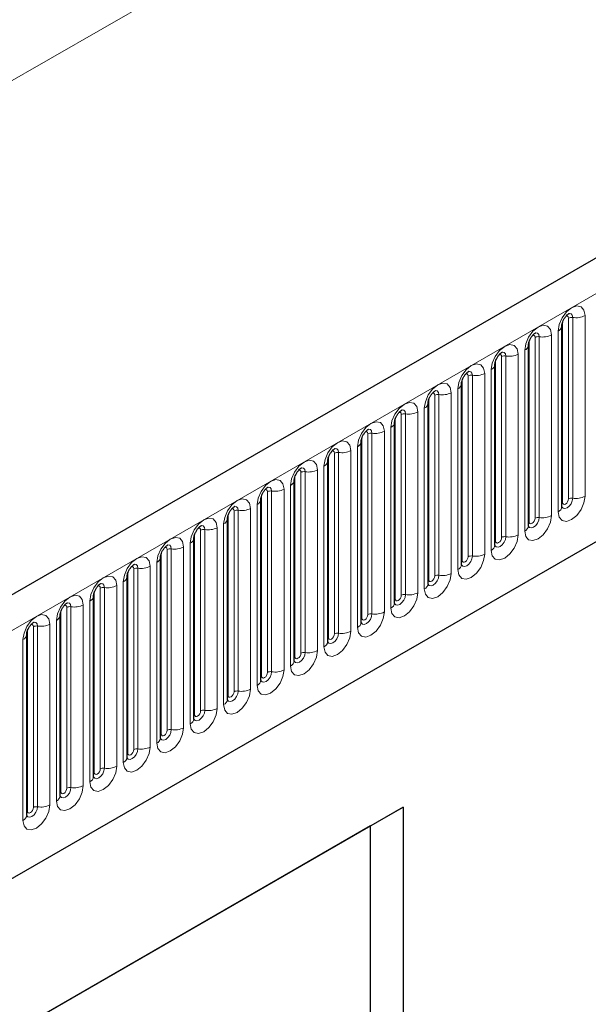
# Model space of a CAD drawing. Units: millimetres. Extents: x 0 to 733, y 0 to 1309.
# Drawn here: x 118 to 124, y 47 to 58 of the extents above; entities that cross this region are included whole.
import ezdxf

# ---------------------------------------------------------------- set-up
doc = ezdxf.new("R2010")
doc.units = ezdxf.units.MM

msp = doc.modelspace()

# ---------------------------------------------------------------- linework, layer by layer
at = {"color": 7, "linetype": 'Continuous', "lineweight": 25}
for p, q in [((170.8618, 82.3765), (100.2925, 41.6377)), ((102.6857, 39.6874), (168.9816, 77.9592)), ((124.1426, 52.7164), (124.1426, 54.8394)), ((124.1426, 54.8394), (124.1426, 54.8369)), ((123.7502, 54.6128), (123.7501, 54.6103)), ((123.7502, 52.4898), (123.7502, 54.6128)), ((123.3578, 54.3863), (123.3577, 54.3837)), ((123.3578, 52.2633), (123.3578, 54.3863)), ((122.9653, 52.0367), (122.9653, 54.1597)), ((122.9653, 54.1597), (122.9653, 54.1572)), ((122.5729, 53.9332), (122.5728, 53.9306)), ((122.5729, 51.8102), (122.5729, 53.9332)), ((122.1804, 51.5836), (122.1804, 53.7066)), ((122.1804, 53.7066), (122.1804, 53.7041)), ((121.788, 53.4801), (121.7879, 53.4775)), ((121.788, 51.3571), (121.788, 53.4801)), ((121.3955, 51.1305), (121.3955, 53.2535)), ((121.3955, 53.2535), (121.3955, 53.251)), ((121.0031, 53.027), (121.003, 53.0244)), ((121.0031, 50.904), (121.0031, 53.027)), ((120.6107, 52.8004), (120.6106, 52.7979)), ((120.6107, 50.6774), (120.6107, 52.8004)), ((120.2182, 52.5739), (120.2181, 52.5713)), ((120.2182, 50.4509), (120.2182, 52.5739)), ((119.8258, 52.3473), (119.8257, 52.3448)), ((119.8258, 50.2243), (119.8258, 52.3473)), ((119.4333, 49.9977), (119.4333, 52.1208)), ((119.4333, 52.1208), (119.4333, 52.1182)), ((119.0409, 51.8942), (119.0408, 51.8917)), ((119.0409, 49.7712), (119.0409, 51.8942)), ((118.6484, 49.5446), (118.6484, 51.6676)), ((118.6484, 51.6676), (118.6484, 51.6651)), ((118.256, 51.4411), (118.2559, 51.4386)), ((118.256, 49.3181), (118.256, 51.4411)), ((117.8635, 49.0915), (117.8635, 51.2145)), ((117.8635, 51.2145), (117.8635, 51.212)), ((122.2812, 49.1869), (114.0314, 44.4244)), ((121.8968, 48.9649), (122.2812, 49.1869)), ((122.2812, 49.1869), (122.2812, 33.3862)), ((121.8968, 48.9649), (114.0314, 44.4244)), ((121.8968, 43.0858), (121.8968, 48.9649))]:
    msp.add_line(p, q, dxfattribs=at)
at = {"color": 8, "linetype": 'Continuous', "lineweight": 18}
for p, q in [((100.549, 41.3669), (171.1183, 82.1057)), ((159.345, 81.7678), (89.3414, 41.3556)), ((102.6857, 39.6874), (168.9816, 77.9592)), ((124.2695, 52.815), (124.2695, 54.938)), ((124.4144, 54.9604), (124.4144, 52.8374)), ((124.1505, 52.7667), (124.1505, 54.8897)), ((124.2212, 52.8075), (124.2212, 54.9305)), ((123.877, 52.5884), (123.877, 54.7114)), ((124.0219, 54.7338), (124.0219, 52.6108)), ((124.0987, 52.6552), (124.0987, 54.7782)), ((123.758, 52.5401), (123.758, 54.6631)), ((123.8287, 52.5809), (123.8287, 54.704)), ((123.4363, 52.3544), (123.4363, 54.4774)), ((123.4846, 52.3619), (123.4846, 54.4849)), ((123.6295, 54.5073), (123.6295, 52.3843)), ((123.7063, 52.4286), (123.7063, 54.5516)), ((123.3656, 52.3136), (123.3656, 54.4366)), ((123.0439, 52.1278), (123.0439, 54.2508)), ((123.0922, 52.1353), (123.0922, 54.2583)), ((123.237, 54.2807), (123.237, 52.1577)), ((123.3138, 52.202), (123.3138, 54.3251)), ((122.9731, 52.087), (122.9731, 54.21)), ((122.6514, 51.9013), (122.6514, 54.0243)), ((122.6997, 51.9088), (122.6997, 54.0318)), ((122.8446, 54.0542), (122.8446, 51.9312)), ((122.9214, 51.9755), (122.9214, 54.0985)), ((122.5807, 51.8605), (122.5807, 53.9835)), ((122.259, 51.6747), (122.259, 53.7977)), ((122.3073, 51.6822), (122.3073, 53.8052)), ((122.4522, 53.8276), (122.4522, 51.7046)), ((122.5289, 51.7489), (122.5289, 53.8719)), ((122.1883, 51.6339), (122.1883, 53.7569)), ((121.8665, 51.4482), (121.8665, 53.5712)), ((121.9148, 51.4556), (121.9148, 53.5787)), ((122.0597, 53.6011), (122.0597, 51.4781)), ((122.1365, 51.5224), (122.1365, 53.6454)), ((121.7958, 51.4074), (121.7958, 53.5304)), ((121.4741, 51.2216), (121.4741, 53.3446)), ((121.5224, 51.2291), (121.5224, 53.3521)), ((121.6673, 53.3745), (121.6673, 51.2515)), ((121.744, 51.2958), (121.744, 53.4188)), ((121.4034, 51.1808), (121.4034, 53.3038)), ((121.0816, 50.9951), (121.0816, 53.1181)), ((121.1299, 51.0025), (121.1299, 53.1255)), ((121.2748, 53.148), (121.2748, 51.025)), ((121.3516, 51.0693), (121.3516, 53.1923)), ((121.0109, 50.9543), (121.0109, 53.0773)), ((120.6892, 50.7685), (120.6892, 52.8915)), ((120.7375, 50.776), (120.7375, 52.899)), ((120.8824, 52.9214), (120.8824, 50.7984)), ((120.9592, 50.8427), (120.9592, 52.9657)), ((120.6185, 50.7277), (120.6185, 52.8507)), ((120.226, 50.5011), (120.226, 52.6242)), ((120.2967, 50.542), (120.2967, 52.665)), ((120.345, 50.5494), (120.345, 52.6724)), ((120.4899, 52.6949), (120.4899, 50.5718)), ((120.5667, 50.6162), (120.5667, 52.7392)), ((120.1743, 50.3896), (120.1743, 52.5126)), ((119.8336, 50.2746), (119.8336, 52.3976)), ((119.9043, 50.3154), (119.9043, 52.4384)), ((119.9526, 50.3229), (119.9526, 52.4459)), ((120.0975, 52.4683), (120.0975, 50.3453)), ((119.7818, 50.1631), (119.7818, 52.2861)), ((119.4411, 50.048), (119.4411, 52.171)), ((119.5119, 50.0889), (119.5119, 52.2119)), ((119.5602, 50.0963), (119.5602, 52.2193)), ((119.705, 52.2417), (119.705, 50.1187)), ((119.3894, 49.9365), (119.3894, 52.0595)), ((119.0487, 49.8215), (119.0487, 51.9445)), ((119.1194, 49.8623), (119.1194, 51.9853)), ((119.1677, 49.8698), (119.1677, 51.9928)), ((119.3126, 52.0152), (119.3126, 49.8922)), ((118.9969, 49.71), (118.9969, 51.833)), ((118.6563, 49.5949), (118.6563, 51.7179)), ((118.727, 49.6358), (118.727, 51.7588)), ((118.7753, 49.6432), (118.7753, 51.7662)), ((118.9202, 51.7886), (118.9202, 49.6656)), ((118.6045, 49.4834), (118.6045, 51.6064)), ((118.2638, 49.3684), (118.2638, 51.4914)), ((118.3345, 49.4092), (118.3345, 51.5322)), ((118.3828, 49.4167), (118.3828, 51.5397)), ((118.5277, 51.5621), (118.5277, 49.4391)), ((118.2121, 49.2569), (118.2121, 51.3799)), ((117.8714, 49.1418), (117.8714, 51.2648)), ((117.9421, 49.1826), (117.9421, 51.3057)), ((117.9904, 49.1901), (117.9904, 51.3131)), ((118.1353, 51.3355), (118.1353, 49.2125)), ((117.8196, 49.0303), (117.8196, 51.1533))]:
    msp.add_line(p, q, dxfattribs=at)
at = {"color": 8, "linetype": 'Continuous', "lineweight": 18, "flags": 128}
for points in [[(124.0987, 54.7782), (124.1107, 54.8548), (124.1449, 54.9337), (124.1961, 55.0028), (124.2565, 55.0515), (124.3169, 55.0725), (124.3681, 55.0626), (124.4024, 55.0232), (124.4144, 54.9604)], [(124.2212, 54.9305), (124.2185, 54.9446), (124.2108, 54.9534), (124.1994, 54.9556), (124.1928, 54.9542)], [(124.2695, 54.938), (124.2645, 54.9642), (124.2502, 54.9807), (124.2288, 54.9848), (124.2262, 54.9845)], [(123.7063, 54.5516), (123.7183, 54.6283), (123.7525, 54.7072), (123.8037, 54.7762), (123.8641, 54.825), (123.9245, 54.846), (123.9757, 54.836), (124.0099, 54.7966), (124.0219, 54.7338)], [(123.8287, 54.704), (123.8261, 54.718), (123.8184, 54.7268), (123.8069, 54.7291), (123.8004, 54.7276)], [(123.877, 54.7114), (123.872, 54.7377), (123.8577, 54.7541), (123.8363, 54.7583), (123.8338, 54.758)], [(123.3138, 54.3251), (123.3258, 54.4017), (123.3601, 54.4806), (123.4113, 54.5497), (123.4717, 54.5984), (123.5321, 54.6194), (123.5833, 54.6095), (123.6175, 54.5701), (123.6295, 54.5073)], [(123.4363, 54.4774), (123.4336, 54.4915), (123.4259, 54.5003), (123.4145, 54.5025), (123.408, 54.5011)], [(123.4846, 54.4849), (123.4796, 54.5111), (123.4653, 54.5276), (123.4439, 54.5317), (123.4414, 54.5314)], [(122.9214, 54.0985), (122.9334, 54.1752), (122.9676, 54.2541), (123.0188, 54.3231), (123.0792, 54.3719), (123.1396, 54.3929), (123.1908, 54.3829), (123.225, 54.3435), (123.237, 54.2807)], [(123.0439, 54.2508), (123.0412, 54.2649), (123.0335, 54.2737), (123.022, 54.276), (123.0155, 54.2745)], [(123.0922, 54.2583), (123.0871, 54.2846), (123.0728, 54.301), (123.0514, 54.3052), (123.0489, 54.3049)], [(122.5289, 53.8719), (122.541, 53.9486), (122.5752, 54.0275), (122.6264, 54.0966), (122.6868, 54.1453), (122.7472, 54.1663), (122.7984, 54.1564), (122.8326, 54.117), (122.8446, 54.0542)], [(122.6514, 54.0243), (122.6487, 54.0384), (122.6411, 54.0472), (122.6296, 54.0494), (122.6231, 54.0479)], [(122.6997, 54.0318), (122.6947, 54.058), (122.6804, 54.0745), (122.659, 54.0786), (122.6565, 54.0783)], [(122.1365, 53.6454), (122.1485, 53.7221), (122.1827, 53.801), (122.2339, 53.87), (122.2943, 53.9188), (122.3547, 53.9398), (122.4059, 53.9298), (122.4401, 53.8904), (122.4522, 53.8276)], [(122.259, 53.7977), (122.2563, 53.8118), (122.2486, 53.8206), (122.2371, 53.8229), (122.2306, 53.8214)], [(122.3073, 53.8052), (122.3022, 53.8315), (122.2879, 53.8479), (122.2665, 53.8521), (122.264, 53.8518)], [(121.744, 53.4188), (121.7561, 53.4955), (121.7903, 53.5744), (121.8415, 53.6435), (121.9019, 53.6922), (121.9623, 53.7132), (122.0135, 53.7033), (122.0477, 53.6639), (122.0597, 53.6011)], [(121.8665, 53.5712), (121.8638, 53.5853), (121.8562, 53.5941), (121.8447, 53.5963), (121.8382, 53.5948)], [(121.9148, 53.5787), (121.9098, 53.6049), (121.8955, 53.6214), (121.8741, 53.6255), (121.8716, 53.6252)], [(121.3516, 53.1923), (121.3636, 53.269), (121.3978, 53.3478), (121.449, 53.4169), (121.5094, 53.4657), (121.5698, 53.4867), (121.621, 53.4767), (121.6553, 53.4373), (121.6673, 53.3745)], [(121.4741, 53.3446), (121.4714, 53.3587), (121.4637, 53.3675), (121.4523, 53.3698), (121.4457, 53.3683)], [(121.5224, 53.3521), (121.5174, 53.3784), (121.5031, 53.3948), (121.4816, 53.399), (121.4791, 53.3987)], [(120.9592, 52.9657), (120.9712, 53.0424), (121.0054, 53.1213), (121.0566, 53.1904), (121.117, 53.2391), (121.1774, 53.2601), (121.2286, 53.2501), (121.2628, 53.2108), (121.2748, 53.148)], [(121.0816, 53.1181), (121.0789, 53.1321), (121.0713, 53.141), (121.0598, 53.1432), (121.0533, 53.1417)], [(121.1299, 53.1255), (121.1249, 53.1518), (121.1106, 53.1683), (121.0892, 53.1724), (121.0867, 53.1721)], [(120.5667, 52.7392), (120.5787, 52.8159), (120.6129, 52.8947), (120.6641, 52.9638), (120.7245, 53.0126), (120.7849, 53.0335), (120.8361, 53.0236), (120.8704, 52.9842), (120.8824, 52.9214)], [(120.6892, 52.8915), (120.6865, 52.9056), (120.6788, 52.9144), (120.6674, 52.9166), (120.6609, 52.9152)], [(120.7375, 52.899), (120.7325, 52.9253), (120.7182, 52.9417), (120.6968, 52.9459), (120.6942, 52.9456)], [(120.1743, 52.5126), (120.1863, 52.5893), (120.2205, 52.6682), (120.2717, 52.7373), (120.3321, 52.786), (120.3925, 52.807), (120.4437, 52.797), (120.4779, 52.7577), (120.4899, 52.6949)], [(124.4144, 52.8374), (124.4024, 52.7607), (124.3681, 52.6818), (124.3169, 52.6128), (124.2565, 52.564), (124.1961, 52.543), (124.1449, 52.553), (124.1107, 52.5923), (124.0987, 52.6552)], [(124.1419, 52.7141), (124.1426, 52.7125), (124.1569, 52.6961), (124.1783, 52.6919), (124.2035, 52.7007), (124.2288, 52.7211), (124.2502, 52.7499), (124.2645, 52.7829), (124.2695, 52.815)], [(124.1505, 52.7667), (124.1462, 52.7638), (124.1426, 52.7608)], [(124.2212, 52.8075), (124.2185, 52.7903), (124.2108, 52.7727), (124.1994, 52.7572), (124.1858, 52.7463), (124.1723, 52.7416), (124.1608, 52.7438), (124.1532, 52.7526), (124.1505, 52.7667)], [(120.2967, 52.665), (120.2941, 52.679), (120.2864, 52.6879), (120.2749, 52.6901), (120.2684, 52.6886)], [(120.345, 52.6724), (120.34, 52.6987), (120.3257, 52.7152), (120.3043, 52.7193), (120.3018, 52.719)], [(119.7818, 52.2861), (119.7938, 52.3628), (119.8281, 52.4416), (119.8793, 52.5107), (119.9397, 52.5594), (120.0001, 52.5804), (120.0513, 52.5705), (120.0855, 52.5311), (120.0975, 52.4683)], [(124.0219, 52.6108), (124.0099, 52.5341), (123.9757, 52.4553), (123.9245, 52.3862), (123.8641, 52.3375), (123.8037, 52.3165), (123.7525, 52.3264), (123.7183, 52.3658), (123.7063, 52.4286)], [(123.7494, 52.4876), (123.7501, 52.486), (123.7644, 52.4695), (123.7858, 52.4654), (123.8111, 52.4741), (123.8363, 52.4945), (123.8577, 52.5234), (123.872, 52.5564), (123.877, 52.5884)], [(123.758, 52.5401), (123.7537, 52.5373), (123.7502, 52.5343)], [(123.8287, 52.5809), (123.8261, 52.5638), (123.8184, 52.5461), (123.8069, 52.5306), (123.7934, 52.5197), (123.7799, 52.515), (123.7684, 52.5172), (123.7607, 52.5261), (123.758, 52.5401)], [(119.9043, 52.4384), (119.9016, 52.4525), (119.8939, 52.4613), (119.8825, 52.4635), (119.876, 52.4621)], [(119.9526, 52.4459), (119.9476, 52.4721), (119.9333, 52.4886), (119.9119, 52.4928), (119.9094, 52.4924)], [(119.3894, 52.0595), (119.4014, 52.1362), (119.4356, 52.2151), (119.4868, 52.2841), (119.5472, 52.3329), (119.6076, 52.3539), (119.6588, 52.3439), (119.693, 52.3046), (119.705, 52.2417)], [(123.6295, 52.3843), (123.6175, 52.3076), (123.5833, 52.2287), (123.5321, 52.1596), (123.4717, 52.1109), (123.4113, 52.0899), (123.3601, 52.0999), (123.3258, 52.1392), (123.3138, 52.202)], [(123.357, 52.261), (123.3577, 52.2594), (123.372, 52.243), (123.3934, 52.2388), (123.4186, 52.2476), (123.4439, 52.268), (123.4653, 52.2968), (123.4796, 52.3298), (123.4846, 52.3619)], [(123.3656, 52.3136), (123.3613, 52.3107), (123.3578, 52.3077)], [(123.4363, 52.3544), (123.4336, 52.3372), (123.4259, 52.3195), (123.4145, 52.3041), (123.4009, 52.2932), (123.3874, 52.2885), (123.3759, 52.2907), (123.3683, 52.2995), (123.3656, 52.3136)], [(119.5119, 52.2119), (119.5092, 52.2259), (119.5015, 52.2348), (119.49, 52.237), (119.4835, 52.2355)], [(119.5602, 52.2193), (119.5551, 52.2456), (119.5408, 52.2621), (119.5194, 52.2662), (119.5169, 52.2659)], [(118.9969, 51.833), (119.009, 51.9097), (119.0432, 51.9885), (119.0944, 52.0576), (119.1548, 52.1063), (119.2152, 52.1273), (119.2664, 52.1174), (119.3006, 52.078), (119.3126, 52.0152)], [(123.237, 52.1577), (123.225, 52.081), (123.1908, 52.0022), (123.1396, 51.9331), (123.0792, 51.8844), (123.0188, 51.8634), (122.9676, 51.8733), (122.9334, 51.9127), (122.9214, 51.9755)], [(122.9645, 52.0345), (122.9652, 52.0329), (122.9795, 52.0164), (123.0009, 52.0123), (123.0262, 52.021), (123.0514, 52.0414), (123.0728, 52.0703), (123.0871, 52.1033), (123.0922, 52.1353)], [(122.9731, 52.087), (122.9688, 52.0842), (122.9653, 52.0812)], [(123.0439, 52.1278), (123.0412, 52.1107), (123.0335, 52.093), (123.022, 52.0775), (123.0085, 52.0666), (122.995, 52.0619), (122.9835, 52.0641), (122.9758, 52.0729), (122.9731, 52.087)], [(119.1194, 51.9853), (119.1167, 51.9994), (119.1091, 52.0082), (119.0976, 52.0104), (119.0911, 52.009)], [(119.1677, 51.9928), (119.1627, 52.019), (119.1484, 52.0355), (119.127, 52.0397), (119.1245, 52.0393)], [(122.8446, 51.9312), (122.8326, 51.8545), (122.7984, 51.7756), (122.7472, 51.7065), (122.6868, 51.6578), (122.6264, 51.6368), (122.5752, 51.6468), (122.541, 51.6861), (122.5289, 51.7489)], [(118.6045, 51.6064), (118.6165, 51.6831), (118.6507, 51.762), (118.7019, 51.831), (118.7623, 51.8798), (118.8227, 51.9008), (118.8739, 51.8908), (118.9081, 51.8515), (118.9202, 51.7886)], [(122.5721, 51.8079), (122.5728, 51.8063), (122.5871, 51.7899), (122.6085, 51.7857), (122.6337, 51.7945), (122.659, 51.8149), (122.6804, 51.8437), (122.6947, 51.8767), (122.6997, 51.9088)], [(122.5807, 51.8605), (122.5764, 51.8576), (122.5729, 51.8546)], [(122.6514, 51.9013), (122.6487, 51.8841), (122.6411, 51.8664), (122.6296, 51.851), (122.6161, 51.84), (122.6025, 51.8353), (122.5911, 51.8376), (122.5834, 51.8464), (122.5807, 51.8605)], [(118.727, 51.7588), (118.7243, 51.7728), (118.7166, 51.7816), (118.7051, 51.7839), (118.6986, 51.7824)], [(118.7753, 51.7662), (118.7702, 51.7925), (118.7559, 51.8089), (118.7345, 51.8131), (118.732, 51.8128)], [(122.4522, 51.7046), (122.4401, 51.6279), (122.4059, 51.5491), (122.3547, 51.48), (122.2943, 51.4312), (122.2339, 51.4103), (122.1827, 51.4202), (122.1485, 51.4596), (122.1365, 51.5224)], [(118.2121, 51.3799), (118.2241, 51.4565), (118.2583, 51.5354), (118.3095, 51.6045), (118.3699, 51.6532), (118.4303, 51.6742), (118.4815, 51.6643), (118.5157, 51.6249), (118.5277, 51.5621)], [(118.3828, 51.5397), (118.3778, 51.5659), (118.3635, 51.5824), (118.3421, 51.5866), (118.3396, 51.5862)], [(122.1883, 51.6339), (122.1839, 51.6311), (122.1804, 51.628)], [(122.1806, 51.5791), (122.1946, 51.5633), (122.216, 51.5592), (122.2413, 51.5679), (122.2665, 51.5883), (122.2879, 51.6172), (122.3022, 51.6501), (122.3073, 51.6822)], [(122.259, 51.6747), (122.2563, 51.6576), (122.2486, 51.6399), (122.2371, 51.6244), (122.2236, 51.6135), (122.2101, 51.6088), (122.1986, 51.611), (122.1909, 51.6198), (122.1883, 51.6339)], [(118.3345, 51.5322), (118.3318, 51.5463), (118.3242, 51.5551), (118.3127, 51.5573), (118.3062, 51.5559)], [(122.0597, 51.4781), (122.0477, 51.4014), (122.0135, 51.3225), (121.9623, 51.2534), (121.9019, 51.2047), (121.8415, 51.1837), (121.7903, 51.1936), (121.7561, 51.233), (121.744, 51.2958)], [(117.8196, 51.1533), (117.8316, 51.23), (117.8658, 51.3089), (117.917, 51.3779), (117.9774, 51.4267), (118.0378, 51.4477), (118.089, 51.4377), (118.1233, 51.3983), (118.1353, 51.3355)], [(117.9904, 51.3131), (117.9854, 51.3394), (117.9711, 51.3558), (117.9497, 51.36), (117.9471, 51.3597)], [(121.7872, 51.3548), (121.7879, 51.3532), (121.8022, 51.3368), (121.8236, 51.3326), (121.8488, 51.3414), (121.8741, 51.3618), (121.8955, 51.3906), (121.9098, 51.4236), (121.9148, 51.4556)], [(121.7958, 51.4074), (121.7915, 51.4045), (121.788, 51.4015)], [(121.8665, 51.4482), (121.8638, 51.431), (121.8562, 51.4133), (121.8447, 51.3979), (121.8312, 51.3869), (121.8176, 51.3822), (121.8062, 51.3845), (121.7985, 51.3933), (121.7958, 51.4074)], [(117.9421, 51.3057), (117.9394, 51.3197), (117.9317, 51.3285), (117.9203, 51.3308), (117.9137, 51.3293)], [(121.6673, 51.2515), (121.6553, 51.1748), (121.621, 51.0959), (121.5698, 51.0269), (121.5094, 50.9781), (121.449, 50.9571), (121.3978, 50.9671), (121.3636, 51.0065), (121.3516, 51.0693)], [(121.3948, 51.1283), (121.3955, 51.1267), (121.4098, 51.1102), (121.4312, 51.1061), (121.4564, 51.1148), (121.4816, 51.1352), (121.5031, 51.1641), (121.5174, 51.197), (121.5224, 51.2291)], [(121.4034, 51.1808), (121.3991, 51.178), (121.3955, 51.1749)], [(121.4741, 51.2216), (121.4714, 51.2044), (121.4637, 51.1868), (121.4523, 51.1713), (121.4387, 51.1604), (121.4252, 51.1557), (121.4137, 51.1579), (121.4061, 51.1667), (121.4034, 51.1808)], [(121.2748, 51.025), (121.2628, 50.9483), (121.2286, 50.8694), (121.1774, 50.8003), (121.117, 50.7516), (121.0566, 50.7306), (121.0054, 50.7405), (120.9712, 50.7799), (120.9592, 50.8427)], [(121.0109, 50.9543), (121.0066, 50.9514), (121.0031, 50.9484)], [(121.0033, 50.8995), (121.0173, 50.8837), (121.0387, 50.8795), (121.064, 50.8883), (121.0892, 50.9086), (121.1106, 50.9375), (121.1249, 50.9705), (121.1299, 51.0025)], [(121.0816, 50.9951), (121.0789, 50.9779), (121.0713, 50.9602), (121.0598, 50.9448), (121.0463, 50.9338), (121.0328, 50.9291), (121.0213, 50.9314), (121.0136, 50.9402), (121.0109, 50.9543)], [(120.8824, 50.7984), (120.8704, 50.7217), (120.8361, 50.6428), (120.7849, 50.5738), (120.7245, 50.525), (120.6641, 50.504), (120.6129, 50.514), (120.5787, 50.5534), (120.5667, 50.6162)], [(120.6099, 50.6751), (120.6106, 50.6736), (120.6249, 50.6571), (120.6463, 50.6529), (120.6715, 50.6617), (120.6968, 50.6821), (120.7182, 50.711), (120.7325, 50.7439), (120.7375, 50.776)], [(120.6185, 50.7277), (120.6142, 50.7249), (120.6107, 50.7218)], [(120.6892, 50.7685), (120.6865, 50.7513), (120.6788, 50.7337), (120.6674, 50.7182), (120.6538, 50.7073), (120.6403, 50.7026), (120.6288, 50.7048), (120.6212, 50.7136), (120.6185, 50.7277)], [(120.4899, 50.5718), (120.4779, 50.4952), (120.4437, 50.4163), (120.3925, 50.3472), (120.3321, 50.2985), (120.2717, 50.2775), (120.2205, 50.2874), (120.1863, 50.3268), (120.1743, 50.3896)], [(120.2174, 50.4486), (120.2181, 50.447), (120.2324, 50.4305), (120.2538, 50.4264), (120.2791, 50.4352), (120.3043, 50.4555), (120.3257, 50.4844), (120.34, 50.5174), (120.345, 50.5494)], [(120.2967, 50.542), (120.2941, 50.5248), (120.2864, 50.5071), (120.2749, 50.4916), (120.2614, 50.4807), (120.2479, 50.476), (120.2364, 50.4783), (120.2287, 50.4871), (120.226, 50.5011)], [(120.226, 50.5011), (120.2217, 50.4983), (120.2182, 50.4953)], [(120.0975, 50.3453), (120.0855, 50.2686), (120.0513, 50.1897), (120.0001, 50.1207), (119.9397, 50.0719), (119.8793, 50.0509), (119.8281, 50.0609), (119.7938, 50.1003), (119.7818, 50.1631)], [(119.825, 50.222), (119.8257, 50.2205), (119.84, 50.204), (119.8614, 50.1998), (119.8866, 50.2086), (119.9119, 50.229), (119.9333, 50.2579), (119.9476, 50.2908), (119.9526, 50.3229)], [(119.9043, 50.3154), (119.9016, 50.2982), (119.8939, 50.2806), (119.8825, 50.2651), (119.8689, 50.2542), (119.8554, 50.2495), (119.8439, 50.2517), (119.8363, 50.2605), (119.8336, 50.2746)], [(119.8336, 50.2746), (119.8293, 50.2718), (119.8258, 50.2687)], [(119.705, 50.1187), (119.693, 50.0421), (119.6588, 49.9632), (119.6076, 49.8941), (119.5472, 49.8454), (119.4868, 49.8244), (119.4356, 49.8343), (119.4014, 49.8737), (119.3894, 49.9365)], [(119.4325, 49.9955), (119.4332, 49.9939), (119.4475, 49.9774), (119.4689, 49.9733), (119.4942, 49.9821), (119.5194, 50.0024), (119.5408, 50.0313), (119.5551, 50.0643), (119.5602, 50.0963)], [(119.5119, 50.0889), (119.5092, 50.0717), (119.5015, 50.054), (119.49, 50.0385), (119.4765, 50.0276), (119.463, 50.0229), (119.4515, 50.0251), (119.4438, 50.034), (119.4411, 50.048)], [(119.4411, 50.048), (119.4368, 50.0452), (119.4333, 50.0422)], [(119.3126, 49.8922), (119.3006, 49.8155), (119.2664, 49.7366), (119.2152, 49.6676), (119.1548, 49.6188), (119.0944, 49.5978), (119.0432, 49.6078), (119.009, 49.6472), (118.9969, 49.71)], [(119.0411, 49.7667), (119.0551, 49.7509), (119.0765, 49.7467), (119.1017, 49.7555), (119.127, 49.7759), (119.1484, 49.8048), (119.1627, 49.8377), (119.1677, 49.8698)], [(119.1194, 49.8623), (119.1167, 49.8451), (119.1091, 49.8275), (119.0976, 49.812), (119.0841, 49.8011), (119.0705, 49.7964), (119.0591, 49.7986), (119.0514, 49.8074), (119.0487, 49.8215)], [(119.0487, 49.8215), (119.0444, 49.8186), (119.0409, 49.8156)], [(118.9202, 49.6656), (118.9081, 49.589), (118.8739, 49.5101), (118.8227, 49.441), (118.7623, 49.3923), (118.7019, 49.3713), (118.6507, 49.3812), (118.6165, 49.4206), (118.6045, 49.4834)], [(118.6477, 49.5424), (118.6483, 49.5408), (118.6626, 49.5243), (118.684, 49.5202), (118.7093, 49.529), (118.7345, 49.5493), (118.7559, 49.5782), (118.7702, 49.6112), (118.7753, 49.6432)], [(118.727, 49.6358), (118.7243, 49.6186), (118.7166, 49.6009), (118.7051, 49.5854), (118.6916, 49.5745), (118.6781, 49.5698), (118.6666, 49.572), (118.659, 49.5809), (118.6563, 49.5949)], [(118.6563, 49.5949), (118.6519, 49.5921), (118.6484, 49.5891)], [(118.5277, 49.4391), (118.5157, 49.3624), (118.4815, 49.2835), (118.4303, 49.2145), (118.3699, 49.1657), (118.3095, 49.1447), (118.2583, 49.1547), (118.2241, 49.194), (118.2121, 49.2569)], [(118.2552, 49.3158), (118.2559, 49.3142), (118.2702, 49.2978), (118.2916, 49.2936), (118.3168, 49.3024), (118.3421, 49.3228), (118.3635, 49.3516), (118.3778, 49.3846), (118.3828, 49.4167)], [(118.3345, 49.4092), (118.3318, 49.392), (118.3242, 49.3744), (118.3127, 49.3589), (118.2992, 49.348), (118.2856, 49.3433), (118.2742, 49.3455), (118.2665, 49.3543), (118.2638, 49.3684)], [(118.2638, 49.3684), (118.2595, 49.3655), (118.256, 49.3625)], [(118.1353, 49.2125), (118.1233, 49.1358), (118.089, 49.057), (118.0378, 48.9879), (117.9774, 48.9392), (117.917, 48.9182), (117.8658, 48.9281), (117.8316, 48.9675), (117.8196, 49.0303)], [(117.8628, 49.0893), (117.8635, 49.0877), (117.8778, 49.0712), (117.8992, 49.0671), (117.9244, 49.0758), (117.9497, 49.0962), (117.9711, 49.1251), (117.9854, 49.1581), (117.9904, 49.1901)], [(117.9421, 49.1826), (117.9394, 49.1655), (117.9317, 49.1478), (117.9203, 49.1323), (117.9067, 49.1214), (117.8932, 49.1167), (117.8817, 49.1189), (117.8741, 49.1278), (117.8714, 49.1418)], [(117.8714, 49.1418), (117.8671, 49.139), (117.8635, 49.136)]]:
    msp.add_lwpolyline(points, dxfattribs=at)
at = {"color": 8, "linetype": 'Continuous', "lineweight": 18}
for centre, radius, start, end in [((124.2565, 54.8623), 0.0768, 80.2289, 117.35717), ((124.3086, 55.1649), 0.2303, 260.2289, 297.35717), ((124.0666, 54.8479), 0.0768, 294.73305, 351.71273), ((123.864, 54.6358), 0.0768, 80.2289, 117.35717), ((123.9161, 54.9383), 0.2303, 260.2289, 297.35717), ((123.6741, 54.6214), 0.0768, 294.73305, 351.71273), ((123.4716, 54.4092), 0.0768, 80.2289, 117.35717), ((123.5237, 54.7118), 0.2303, 260.2289, 297.35717), ((123.2817, 54.3948), 0.0768, 294.73305, 351.71273), ((123.0791, 54.1827), 0.0768, 80.2289, 117.35717), ((123.1312, 54.4852), 0.2303, 260.2289, 297.35717), ((122.8892, 54.1683), 0.0768, 294.73305, 351.71273), ((122.6867, 53.9561), 0.0768, 80.2289, 117.35717), ((122.7388, 54.2587), 0.2303, 260.2289, 297.35717), ((122.4968, 53.9417), 0.0768, 294.73305, 351.71273), ((122.2942, 53.7296), 0.0768, 80.2289, 117.35717), ((122.3463, 54.0321), 0.2303, 260.2289, 297.35717), ((122.1044, 53.7152), 0.0768, 294.73305, 351.71273), ((121.9018, 53.503), 0.0768, 80.2289, 117.35717), ((121.9539, 53.8056), 0.2303, 260.2289, 297.35717), ((121.7119, 53.4886), 0.0768, 294.73305, 351.71273), ((121.5094, 53.2765), 0.0768, 80.2289, 117.35717), ((121.5615, 53.579), 0.2303, 260.2289, 297.35717), ((121.3195, 53.262), 0.0768, 294.73305, 351.71273), ((121.1169, 53.0499), 0.0768, 80.2289, 117.35717), ((121.169, 53.3525), 0.2303, 260.2289, 297.35717), ((120.927, 53.0355), 0.0768, 294.73305, 351.71273), ((120.7245, 52.8234), 0.0768, 80.2289, 117.35717), ((120.7766, 53.1259), 0.2303, 260.2289, 297.35717), ((120.5346, 52.8089), 0.0768, 294.73305, 351.71273), ((124.2565, 52.7393), 0.0768, 80.2289, 117.35717), ((124.3086, 53.0419), 0.2303, 260.2289, 297.35717), ((120.332, 52.5968), 0.0768, 80.2289, 117.35717), ((120.3841, 52.8994), 0.2303, 260.2289, 297.35717), ((124.0673, 52.7241), 0.0758, 294.52506, 354.1548), ((120.1421, 52.5824), 0.0768, 294.73305, 351.71273), ((123.864, 52.5128), 0.0768, 80.2289, 117.35717), ((123.9161, 52.8153), 0.2303, 260.2289, 297.35717), ((119.9396, 52.3703), 0.0768, 80.2289, 117.35717), ((119.9917, 52.6728), 0.2303, 260.2289, 297.35717), ((123.6748, 52.4975), 0.0758, 294.52506, 354.1548), ((119.7497, 52.3558), 0.0768, 294.73305, 351.71273), ((123.4716, 52.2862), 0.0768, 80.2289, 117.35717), ((123.5237, 52.5888), 0.2303, 260.2289, 297.35717), ((119.5471, 52.1437), 0.0768, 80.2289, 117.35717), ((119.5992, 52.4463), 0.2303, 260.2289, 297.35717), ((123.2824, 52.271), 0.0758, 294.52506, 354.1548), ((119.3572, 52.1293), 0.0768, 294.73305, 351.71273), ((123.0791, 52.0597), 0.0768, 80.2289, 117.35717), ((123.1312, 52.3622), 0.2303, 260.2289, 297.35717), ((119.1547, 51.9171), 0.0768, 80.2289, 117.35717), ((119.2068, 52.2197), 0.2303, 260.2289, 297.35717), ((122.7388, 52.1357), 0.2303, 260.2289, 297.35717), ((122.8899, 52.0444), 0.0758, 294.52506, 354.1548), ((118.9648, 51.9027), 0.0768, 294.73305, 351.71273), ((122.6867, 51.8331), 0.0768, 80.2289, 117.35717), ((118.7622, 51.6906), 0.0768, 80.2289, 117.35717), ((118.8143, 51.9931), 0.2303, 260.2289, 297.35717), ((122.3463, 51.9091), 0.2303, 260.2289, 297.35717), ((122.4975, 51.8179), 0.0758, 294.52506, 354.1548), ((118.5724, 51.6762), 0.0768, 294.73305, 351.71273), ((122.105, 51.5913), 0.0758, 294.52506, 354.1548), ((122.2942, 51.6066), 0.0768, 80.2289, 117.35717), ((118.3698, 51.464), 0.0768, 80.2289, 117.35717), ((118.4219, 51.7666), 0.2303, 260.2289, 297.35717), ((121.9539, 51.6826), 0.2303, 260.2289, 297.35717), ((118.1799, 51.4496), 0.0768, 294.73305, 351.71273), ((121.7126, 51.3648), 0.0758, 294.52506, 354.1548), ((121.9018, 51.38), 0.0768, 80.2289, 117.35717), ((117.9774, 51.2375), 0.0768, 80.2289, 117.35717), ((118.0295, 51.54), 0.2303, 260.2289, 297.35717), ((121.5615, 51.456), 0.2303, 260.2289, 297.35717), ((117.7875, 51.2231), 0.0768, 294.73305, 351.71273), ((121.3201, 51.1382), 0.0758, 294.52506, 354.1548), ((121.5094, 51.1535), 0.0768, 80.2289, 117.35717), ((121.169, 51.2295), 0.2303, 260.2289, 297.35717), ((120.9277, 50.9117), 0.0758, 294.52506, 354.1548), ((121.1169, 50.9269), 0.0768, 80.2289, 117.35717), ((120.7245, 50.7004), 0.0768, 80.2289, 117.35717), ((120.7766, 51.0029), 0.2303, 260.2289, 297.35717), ((120.5353, 50.6851), 0.0758, 294.52506, 354.1548), ((120.332, 50.4738), 0.0768, 80.2289, 117.35717), ((120.3841, 50.7764), 0.2303, 260.2289, 297.35717), ((120.1428, 50.4586), 0.0758, 294.52506, 354.1548), ((119.9396, 50.2472), 0.0768, 80.2289, 117.35717), ((119.9917, 50.5498), 0.2303, 260.2289, 297.35717), ((119.7504, 50.232), 0.0758, 294.52506, 354.1548), ((119.5471, 50.0207), 0.0768, 80.2289, 117.35717), ((119.5992, 50.3232), 0.2303, 260.2289, 297.35717), ((119.3579, 50.0055), 0.0758, 294.52506, 354.1548), ((119.1547, 49.7941), 0.0768, 80.2289, 117.35717), ((119.2068, 50.0967), 0.2303, 260.2289, 297.35717), ((118.9655, 49.7789), 0.0758, 294.52506, 354.1548), ((118.7622, 49.5676), 0.0768, 80.2289, 117.35717), ((118.8143, 49.8701), 0.2303, 260.2289, 297.35717), ((118.573, 49.5524), 0.0758, 294.52506, 354.1548), ((118.3698, 49.341), 0.0768, 80.2289, 117.35717), ((118.4219, 49.6436), 0.2303, 260.2289, 297.35717), ((118.1806, 49.3258), 0.0758, 294.52506, 354.1548), ((117.9774, 49.1145), 0.0768, 80.2289, 117.35717), ((118.0295, 49.417), 0.2303, 260.2289, 297.35717), ((117.7881, 49.0993), 0.0758, 294.52506, 354.1548)]:
    msp.add_arc(centre, radius, start, end, dxfattribs=at)
at = {"color": 7, "linetype": 'Continuous', "lineweight": 25}
for points, knots in [([(124.1426, 54.8394), (124.1428, 54.8436), (124.1432, 54.8522), (124.1483, 54.8752), (124.159, 54.903), (124.1758, 54.9329), (124.1956, 54.9583), (124.2136, 54.9753), (124.2276, 54.9843), (124.2294, 54.985), (124.2304, 54.9853)], [0, 0, 0, 0, 0.1088923, 0.2265392, 0.3558497, 0.4961438, 0.6408069, 0.7634905, 0.8767481, 1, 1, 1, 1]), ([(123.7502, 54.6128), (123.7504, 54.617), (123.7507, 54.6257), (123.7559, 54.6486), (123.7666, 54.6764), (123.7833, 54.7063), (123.8032, 54.7317), (123.8212, 54.7487), (123.8351, 54.7578), (123.837, 54.7584), (123.838, 54.7587)], [0, 0, 0, 0, 0.1088923, 0.2265392, 0.3558497, 0.4961438, 0.6408069, 0.7634905, 0.8767481, 1, 1, 1, 1]), ([(123.3578, 54.3863), (123.3579, 54.3905), (123.3583, 54.3991), (123.3634, 54.4221), (123.3742, 54.4499), (123.3909, 54.4798), (123.4107, 54.5052), (123.4287, 54.5222), (123.4427, 54.5312), (123.4445, 54.5319), (123.4455, 54.5322)], [0, 0, 0, 0, 0.1088923, 0.2265392, 0.3558497, 0.4961438, 0.6408069, 0.7634905, 0.8767481, 1, 1, 1, 1]), ([(122.9653, 54.1597), (122.9655, 54.1639), (122.9659, 54.1726), (122.971, 54.1955), (122.9817, 54.2233), (122.9984, 54.2532), (123.0183, 54.2786), (123.0363, 54.2956), (123.0502, 54.3047), (123.0521, 54.3053), (123.0531, 54.3056)], [0, 0, 0, 0, 0.10889234, 0.2265392, 0.3558497, 0.49614381, 0.64080691, 0.76349053, 0.87674809, 1, 1, 1, 1]), ([(122.5729, 53.9332), (122.573, 53.9374), (122.5734, 53.946), (122.5786, 53.969), (122.5893, 53.9968), (122.606, 54.0267), (122.6258, 54.0521), (122.6438, 54.0691), (122.6578, 54.0781), (122.6597, 54.0788), (122.6606, 54.0791)], [0, 0, 0, 0, 0.10889234, 0.2265392, 0.3558497, 0.49614381, 0.64080691, 0.76349053, 0.87674809, 1, 1, 1, 1]), ([(122.1804, 53.7066), (122.1806, 53.7108), (122.181, 53.7195), (122.1861, 53.7424), (122.1968, 53.7702), (122.2135, 53.8001), (122.2334, 53.8255), (122.2514, 53.8425), (122.2653, 53.8516), (122.2672, 53.8522), (122.2682, 53.8525)], [0, 0, 0, 0, 0.10889234, 0.2265392, 0.3558497, 0.49614381, 0.64080691, 0.76349053, 0.87674809, 1, 1, 1, 1]), ([(121.788, 53.4801), (121.7882, 53.4842), (121.7885, 53.4929), (121.7937, 53.5159), (121.8044, 53.5437), (121.8211, 53.5736), (121.8409, 53.599), (121.859, 53.6159), (121.8729, 53.625), (121.8748, 53.6256), (121.8757, 53.626)], [0, 0, 0, 0, 0.1088923, 0.2265392, 0.3558497, 0.4961438, 0.6408069, 0.7634905, 0.8767481, 1, 1, 1, 1]), ([(121.3955, 53.2535), (121.3957, 53.2577), (121.3961, 53.2664), (121.4012, 53.2893), (121.4119, 53.3171), (121.4286, 53.347), (121.4485, 53.3724), (121.4665, 53.3894), (121.4804, 53.3985), (121.4823, 53.3991), (121.4833, 53.3994)], [0, 0, 0, 0, 0.1088923, 0.2265392, 0.3558497, 0.4961438, 0.6408069, 0.7634905, 0.8767481, 1, 1, 1, 1]), ([(121.0031, 53.027), (121.0033, 53.0311), (121.0036, 53.0398), (121.0088, 53.0628), (121.0195, 53.0906), (121.0362, 53.1205), (121.0561, 53.1459), (121.0741, 53.1628), (121.088, 53.1719), (121.0899, 53.1725), (121.0909, 53.1729)], [0, 0, 0, 0, 0.1088923, 0.2265392, 0.3558497, 0.4961438, 0.6408069, 0.7634905, 0.8767481, 1, 1, 1, 1]), ([(120.6107, 52.8004), (120.6108, 52.8046), (120.6112, 52.8133), (120.6163, 52.8362), (120.6271, 52.864), (120.6438, 52.8939), (120.6636, 52.9193), (120.6816, 52.9363), (120.6956, 52.9454), (120.6974, 52.946), (120.6984, 52.9463)], [0, 0, 0, 0, 0.1088923, 0.2265392, 0.3558497, 0.4961438, 0.6408069, 0.7634905, 0.8767481, 1, 1, 1, 1]), ([(120.2182, 52.5739), (120.2184, 52.578), (120.2187, 52.5867), (120.2239, 52.6096), (120.2346, 52.6375), (120.2513, 52.6674), (120.2712, 52.6928), (120.2892, 52.7097), (120.3031, 52.7188), (120.305, 52.7194), (120.306, 52.7198)], [0, 0, 0, 0, 0.1088923, 0.2265392, 0.3558497, 0.4961438, 0.6408069, 0.7634905, 0.8767481, 1, 1, 1, 1]), ([(124.1427, 52.712), (124.1428, 52.7116), (124.1431, 52.7102), (124.1429, 52.7139), (124.1426, 52.7164)], [0, 0, 0, 0, 0.305113, 1, 1, 1, 1]), ([(119.8258, 52.3473), (119.8259, 52.3515), (119.8263, 52.3602), (119.8314, 52.3831), (119.8422, 52.4109), (119.8589, 52.4408), (119.8787, 52.4662), (119.8967, 52.4832), (119.9107, 52.4923), (119.9125, 52.4929), (119.9135, 52.4932)], [0, 0, 0, 0, 0.10889234, 0.2265392, 0.3558497, 0.49614381, 0.64080691, 0.76349053, 0.87674809, 1, 1, 1, 1]), ([(123.7502, 52.4854), (123.7503, 52.485), (123.7507, 52.4837), (123.7504, 52.4873), (123.7502, 52.4898)], [0, 0, 0, 0, 0.305113, 1, 1, 1, 1]), ([(119.4333, 52.1208), (119.4335, 52.1249), (119.4339, 52.1336), (119.439, 52.1565), (119.4497, 52.1844), (119.4664, 52.2143), (119.4863, 52.2396), (119.5043, 52.2566), (119.5182, 52.2657), (119.5201, 52.2663), (119.5211, 52.2667)], [0, 0, 0, 0, 0.10889234, 0.2265392, 0.3558497, 0.49614381, 0.64080691, 0.76349053, 0.87674809, 1, 1, 1, 1]), ([(123.3578, 52.2589), (123.3579, 52.2585), (123.3583, 52.2571), (123.358, 52.2608), (123.3578, 52.2633)], [0, 0, 0, 0, 0.305113, 1, 1, 1, 1]), ([(119.0409, 51.8942), (119.041, 51.8984), (119.0414, 51.9071), (119.0466, 51.93), (119.0573, 51.9578), (119.074, 51.9877), (119.0938, 52.0131), (119.1118, 52.0301), (119.1258, 52.0392), (119.1277, 52.0398), (119.1286, 52.0401)], [0, 0, 0, 0, 0.10889234, 0.2265392, 0.3558497, 0.49614381, 0.64080691, 0.76349053, 0.87674809, 1, 1, 1, 1]), ([(122.9653, 52.0323), (122.9654, 52.0319), (122.9658, 52.0306), (122.9655, 52.0342), (122.9653, 52.0367)], [0, 0, 0, 0, 0.305113, 1, 1, 1, 1]), ([(118.6484, 51.6676), (118.6486, 51.6718), (118.649, 51.6805), (118.6541, 51.7034), (118.6648, 51.7313), (118.6815, 51.7611), (118.7014, 51.7865), (118.7194, 51.8035), (118.7333, 51.8126), (118.7352, 51.8132), (118.7362, 51.8135)], [0, 0, 0, 0, 0.1088923, 0.2265392, 0.3558497, 0.4961438, 0.6408069, 0.7634905, 0.8767481, 1, 1, 1, 1]), ([(122.5729, 51.8058), (122.573, 51.8054), (122.5734, 51.804), (122.5731, 51.8077), (122.5729, 51.8102)], [0, 0, 0, 0, 0.305113, 1, 1, 1, 1]), ([(118.256, 51.4411), (118.2562, 51.4453), (118.2565, 51.4539), (118.2617, 51.4769), (118.2724, 51.5047), (118.2891, 51.5346), (118.3089, 51.56), (118.327, 51.577), (118.3409, 51.586), (118.3428, 51.5867), (118.3437, 51.587)], [0, 0, 0, 0, 0.1088923, 0.2265392, 0.3558497, 0.4961438, 0.6408069, 0.7634905, 0.8767481, 1, 1, 1, 1]), ([(122.1804, 51.5792), (122.1806, 51.5788), (122.1809, 51.5775), (122.1806, 51.5811), (122.1804, 51.5836)], [0, 0, 0, 0, 0.305113, 1, 1, 1, 1]), ([(117.8635, 51.2145), (117.8637, 51.2187), (117.8641, 51.2274), (117.8692, 51.2503), (117.8799, 51.2781), (117.8966, 51.308), (117.9165, 51.3334), (117.9345, 51.3504), (117.9484, 51.3595), (117.9503, 51.3601), (117.9513, 51.3604)], [0, 0, 0, 0, 0.1088923, 0.2265392, 0.3558497, 0.4961438, 0.6408069, 0.7634905, 0.8767481, 1, 1, 1, 1]), ([(121.788, 51.3526), (121.7881, 51.3522), (121.7885, 51.3509), (121.7882, 51.3545), (121.788, 51.3571)], [0, 0, 0, 0, 0.305113, 1, 1, 1, 1]), ([(121.3956, 51.1261), (121.3957, 51.1257), (121.396, 51.1244), (121.3957, 51.128), (121.3955, 51.1305)], [0, 0, 0, 0, 0.305113, 1, 1, 1, 1]), ([(121.0031, 50.8995), (121.0032, 50.8991), (121.0036, 50.8978), (121.0033, 50.9014), (121.0031, 50.904)], [0, 0, 0, 0, 0.305113, 1, 1, 1, 1]), ([(120.6107, 50.673), (120.6108, 50.6726), (120.6111, 50.6713), (120.6109, 50.6749), (120.6107, 50.6774)], [0, 0, 0, 0, 0.305113, 1, 1, 1, 1]), ([(120.2182, 50.4464), (120.2183, 50.446), (120.2187, 50.4447), (120.2184, 50.4483), (120.2182, 50.4509)], [0, 0, 0, 0, 0.305113, 1, 1, 1, 1]), ([(119.8258, 50.2199), (119.8259, 50.2195), (119.8263, 50.2182), (119.826, 50.2218), (119.8258, 50.2243)], [0, 0, 0, 0, 0.305113, 1, 1, 1, 1]), ([(119.4333, 49.9933), (119.4334, 49.9929), (119.4338, 49.9916), (119.4335, 49.9952), (119.4333, 49.9977)], [0, 0, 0, 0, 0.305113, 1, 1, 1, 1]), ([(119.0409, 49.7668), (119.041, 49.7664), (119.0414, 49.765), (119.0411, 49.7687), (119.0409, 49.7712)], [0, 0, 0, 0, 0.305113, 1, 1, 1, 1]), ([(118.6484, 49.5402), (118.6486, 49.5398), (118.6489, 49.5385), (118.6486, 49.5421), (118.6484, 49.5446)], [0, 0, 0, 0, 0.305113, 1, 1, 1, 1]), ([(118.256, 49.3137), (118.2561, 49.3133), (118.2565, 49.3119), (118.2562, 49.3156), (118.256, 49.3181)], [0, 0, 0, 0, 0.305113, 1, 1, 1, 1]), ([(117.8636, 49.0871), (117.8637, 49.0867), (117.864, 49.0854), (117.8637, 49.089), (117.8635, 49.0915)], [0, 0, 0, 0, 0.305113, 1, 1, 1, 1])]:
    msp.add_open_spline(points, degree=3, knots=knots, dxfattribs=at)

doc.saveas('drawing.dxf')
